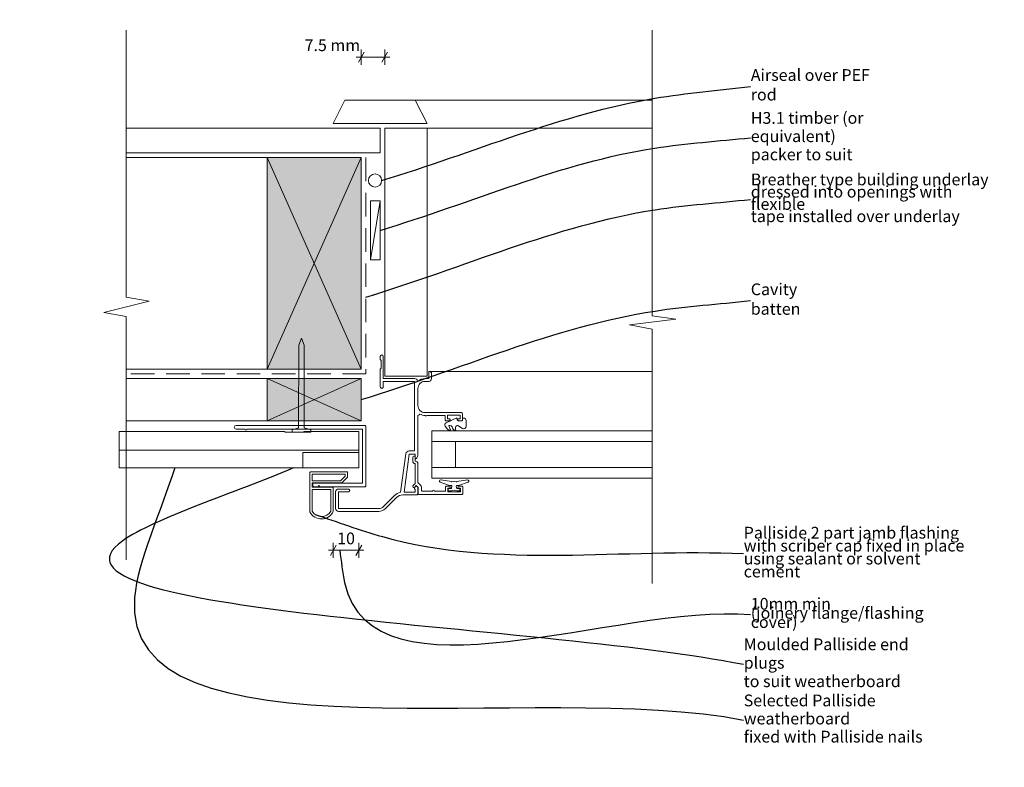
# Model space of a CAD drawing. Units: millimetres. Extents: x -45 to 374, y -127 to 191.
import ezdxf

# ---------------------------------------------------------------- set-up
doc = ezdxf.new("R2010")
doc.units = ezdxf.units.MM
doc.header["$MEASUREMENT"] = 0
doc.linetypes.add('Above', pattern=[15, 10, -5])
doc.linetypes.add('Wipeout_Contour', pattern=[1000, 0, -1000])
doc.layers.add('0_Pen_No__1', color=7, linetype='Continuous', lineweight=13)
doc.layers.add('Key_ Sections_Pen_No__1', color=7, linetype='Continuous', lineweight=13)
doc.layers.add('0_Pen_No__146', color=7, linetype='Continuous', lineweight=5, true_color=0xcacaca)
doc.styles.add('GENERATED_STYLE_1', font='txt')
doc.dimstyles.new('GENERATED_STYLE__1', dxfattribs={"dimtxt": 5, "dimasz": 3.25401, "dimexe": 0.18, "dimexo": 100, "dimgap": 0.09, "dimtad": 1, "dimtih": 1, "dimtoh": 1, "dimdec": 0, "dimzin": 0, "dimdsep": 46, "dimtxsty": 'GENERATED_STYLE_1', "dimblk": 'ARROWHEAD_2', "dimblk1": 'ARROWHEAD_2', "dimblk2": 'ARROWHEAD_2', "dimcen": 0.09, "dimclrd": 7, "dimclre": 7, "dimclrt": 7, "dimadec": 0, "dimazin": 0, "dimtfac": 1, "dimtdec": 4, "dimtmove": 0, "dimatfit": 3, "dimfxl": 0, "dimtolj": 1, "dimtzin": 0, "dimarcsym": 0})
doc.dimstyles.new('GENERATED_STYLE__2', dxfattribs={"dimtxt": 0.18, "dimasz": 3.648, "dimexe": 0.18, "dimexo": 0.0625, "dimgap": 0.09, "dimtad": 0, "dimtih": 1, "dimtoh": 1, "dimdec": 4, "dimzin": 0, "dimdsep": 46, "dimcen": 0.09, "dimadec": 0, "dimazin": 0, "dimtfac": 1, "dimtdec": 4, "dimtmove": 0, "dimatfit": 3, "dimldrblk": 'ARROWHEAD_5', "dimfxl": 0, "dimtolj": 1, "dimtzin": 0, "dimarcsym": 0})

# ---------------------------------------------------------------- blocks, each defined once
blk = doc.blocks.new('*D1')
at = {"layer": '0_Pen_No__1', "linetype": 'Continuous'}
for p, q in [((101.22, 176.78), (98.75, 172.5)), ((99.99, 171.43), (99.99, 177.85)), ((108.75, 172.5), (111.22, 176.78)), ((109.99, 171.43), (109.99, 177.85)), ((97.89, 174.64), (99.99, 174.64)), ((99.99, 174.64), (109.99, 174.64)), ((109.99, 174.64), (112.08, 174.64))]:
    blk.add_line(p, q, dxfattribs=at)
at = {"layer": '0_Pen_No__1', "insert": (75.89, 175.64), "char_height": 5, "attachment_point": 7, "style": 'GENERATED_STYLE_1'}
blk.add_mtext('{7.5 mm}', dxfattribs=at)
blk = doc.blocks.new('ARROWHEAD_2')
at = {"color": 0, "linetype": 'Continuous', "lineweight": 0}
for p, q in [((0, 0), (-1, 0)), ((-0.38, -0.66), (0.38, 0.66))]:
    blk.add_line(p, q, dxfattribs=at)
blk = doc.blocks.new('*D3')
at = {"layer": '0_Pen_No__1', "linetype": 'Continuous'}
for p, q in [((89.32, -32.95), (86.85, -37.23)), ((88.09, -38.3), (88.09, -31.88)), ((97.74, -37.23), (100.21, -32.95)), ((98.98, -38.3), (98.98, -31.88)), ((85.99, -35.09), (88.09, -35.09)), ((88.09, -35.09), (98.98, -35.09)), ((98.98, -35.09), (101.07, -35.09))]:
    blk.add_line(p, q, dxfattribs=at)
at = {"layer": '0_Pen_No__1', "insert": (89.74, -34.09), "char_height": 5, "attachment_point": 7, "style": 'GENERATED_STYLE_1'}
blk.add_mtext('{10}', dxfattribs=at)
blk = doc.blocks.new('ARROWHEAD_5')
at = {"color": 0, "linetype": 'Continuous', "lineweight": 0}
blk.add_line((0, 0), (-1, 0), dxfattribs=at)
blk.add_solid([(-1, 0.2679), (0, 0), (-1, -0.2679), (-1, 0.2679)], dxfattribs=at)

msp = doc.modelspace()

# ---------------------------------------------------------------- hatches: boundary and pattern name
at = {"layer": '0_Pen_No__146', "linetype": 'Continuous', "lineweight": 0, "true_color": 0x323232}
for points in [[(59.99, 41.9), (99.99, 41.9), (99.99, 131.9), (59.99, 131.9)], [(59.99, 20), (99.99, 20), (99.99, 38), (59.99, 38)]]:
    msp.add_hatch(color=250, dxfattribs=at).paths.add_polyline_path(points)

# ---------------------------------------------------------------- linework, layer by layer
at = {"layer": '0_Pen_No__1', "linetype": 'Continuous'}
msp.add_line((103.99, 88.48), (107.99, 113.48), dxfattribs=at)
at = {"layer": '0_Pen_No__1', "linetype": 'Continuous', "flags": 128}
for points in [[(0, 186.17), (0, 72.51)], [(223.73, 186.17), (223.73, 64.63)], [(122.99, 156.4), (223.73, 156.4)], [(127.99, 144.4), (223.73, 144.4)], [(99.99, 131.9), (59.99, 41.9)], [(99.99, 41.9), (59.99, 131.9)], [(0, 64.4), (0, -39.17)], [(233.8, 63.23), (214.16, 60.75)], [(223.73, 64.63), (233.8, 63.23)], [(214.16, 60.75), (223.73, 58.99)], [(223.73, 58.99), (223.73, -49.17)], [(59.99, 20), (99.99, 38)], [(99.99, 20), (59.99, 38)], [(128.89, 40.97), (223.73, 40.97)]]:
    msp.add_lwpolyline(points, dxfattribs=at)
for points in [[(92.99, 156.4), (87.99, 146.4), (127.99, 146.4), (122.99, 156.4)], [(0, 144.4), (0, 133.9), (107.97, 133.9), (107.99, 144.4)], [(127.99, 144.4), (109.99, 144.4), (109.99, 38.9), (127.99, 38.9)], [(59.99, 41.9), (59.99, 131.9), (0, 131.9), (0, 72.51), (9.71, 70.83), (-9.57, 66.08), (0, 64.4), (0, 41.9)], [(59.99, 41.9), (99.99, 41.9), (99.99, 131.9), (59.99, 131.9)], [(103.99, 88.48), (107.99, 88.48), (107.99, 113.48), (103.99, 113.48)], [(75.73, 17.05), (75.68, 52.17), (74.54, 55.18), (73.4, 52.17), (73.35, 17.05), (70.54, 16.08), (70.54, 15.18), (74.54, 15.18), (78.54, 15.18), (78.54, 16.08)], [(0, 20), (59.99, 20), (59.99, 38), (0, 38)], [(59.99, 20), (99.99, 20), (99.99, 38), (59.99, 38)], [(98.98, 7.5), (98.98, 15.5), (75.53, 15.5), (75.53, 15.18), (71.53, 15.18), (67.53, 15.18), (67.53, 15.5), (-3.01, 15.5), (-3.01, 7.5)], [(130.09, 11.15), (223.73, 11.15), (223.73, 15.65), (130.09, 15.65)], [(140.09, 11.15), (130.09, 11.15), (130.09, 0.15), (140.09, 0.15)], [(75.08, 0), (75.08, 6.57), (98.98, 6.57), (98.98, 7.5), (-3.01, 7.5), (-3.01, 0)], [(98.98, 0), (98.98, 6.57), (75.08, 6.57), (75.08, 0), (83.13, 0)], [(130.09, 0.15), (130.09, -4.35), (223.73, -4.35), (223.73, 0.15)], [(79.09, -5.51), (79.09, -2.68), (93.13, -2.68), (93.13, -3.56), (91.17, -5.51)]]:
    msp.add_lwpolyline(points, close=True, dxfattribs=at)
at = {"layer": '0_Pen_No__1', "linetype": 'Above', "flags": 128}
for points in [[(101.99, 131.9), (101.99, 39.9)], [(101.99, 39.9), (0, 39.9)]]:
    msp.add_lwpolyline(points, dxfattribs=at)
at = {"layer": '0_Pen_No__1', "linetype": 'Continuous', "flags": 128}
for points in [[(108.65, 122.19, 1), (103.05, 122.19, 1)], [(110.26, -17.36), (114.92, -12.7, -0.198912), (117.74, -11.53), (123.59, -11.53, 0.414214), (124.09, -11.03), (124.09, -8.43, 0.198912), (124.03, -8.29), (123.53, -7.79, 0.414214), (123.25, -7.79), (122.65, -8.39, 0.198912), (122.59, -8.53), (122.59, -8.83, 0.414214), (122.79, -9.03), (122.89, -9.03), (122.89, -10.33), (118.19, -10.33), (120.39, 5.77), (122.89, 5.77), (122.89, 3.97, 0.668179), (123.23, 3.83), (123.65, 4.25, 0.198912), (124.09, 5.31), (124.09, 22.27, 0.192808), (124.95, 22.86, 0.140426), (127.19, 22.27, 0.500913), (127.99, 22.27), (135.69, 22.27), (135.69, 20.47, 0.414214), (136.19, 19.97), (137.34, 19.97, 0.414214), (137.79, 20.42, 0.414214), (137.34, 20.87), (136.69, 20.87), (136.69, 22.37), (142.09, 22.37), (142.09, 20.87), (141.44, 20.87, 0.414214), (140.99, 20.42, 0.414214), (141.44, 19.97), (142.59, 19.97, 0.414214), (143.09, 20.47), (143.09, 22.97, 0.414214), (142.59, 23.47), (127.09, 23.47, -0.414214), (124.09, 26.47), (124.09, 33.77, -0.414214), (127.09, 36.77), (128.69, 36.77, 0.414214), (129.89, 37.97), (129.89, 39.97, 0.414214), (128.89, 40.97, 0.414214), (128.69, 40.77), (128.69, 37.97), (127.09, 37.97, 0.191004), (124.21, 36.83, -0.605927), (123.87, 36.95, 0.371883), (122.69, 37.97), (109.29, 37.97), (109.29, 47.37, 1), (108.09, 47.37), (108.09, 46.05, 0.198912), (108.15, 45.91), (108.49, 45.57), (108.49, 42.37), (108.15, 42.03, 0.199495), (108.09, 41.89), (108.09, 34.37, 0.414214), (108.69, 33.77, 0.414214), (109.29, 34.37), (109.29, 36.77), (122.69, 36.77), (122.69, 7.17), (120.39, 7.17, 0.37479), (119, 5.96), (116.75, -10.42, 0.149419), (114.07, -11.85), (109.41, -16.51, -0.198912), (107.43, -17.33), (90.29, -17.33), (90.29, -10.23), (94.49, -10.23, 0.414214), (95.09, -9.63, 0.414214), (94.49, -9.03), (90.29, -9.03, 0.414214), (89.09, -10.23), (89.09, -17.33, 0.414214), (90.29, -18.53), (107.43, -18.53, 0.198912)], [(141.01, 17.97), (141.05, 17.97), (143.06, 16.73, 0.586859), (144.59, 17.59), (144.59, 20.17, 0.414214), (143.59, 21.17), (143.09, 21.17), (143.09, 20.97), (143.09, 20.47, -0.414214), (142.59, 19.97), (141.44, 19.97, -0.168111), (141.16, 20.07, -0.289829), (140.59, 20.97), (140.59, 21.18), (136.1, 19.17, 0.47525), (135.69, 17.67), (136.62, 16.39, 0.240924), (137.43, 15.97), (137.95, 15.97), (137.24, 17.97), (137.7, 17.97, -0.291573), (138.61, 17.39), (139, 16.55, 0.291573), (139.91, 15.97), (140.3, 15.97), (140.07, 16.63, -0.518788)], [(100.49, 16.5), (100.49, -6.53), (79.32, -6.53), (79.33, -7.54), (79.68, -8.03), (81.51, -8.03), (82, -7.54), (82.41, -8.03), (101.69, -8.03, 0.414214), (101.99, -7.73), (101.99, 17.5, 0.414214), (101.49, 18), (46.72, 18, 1), (46.72, 16.5), (50.39, 16.5, 0.841173), (51.37, 16.5), (74.31, 16.5)], [(125.59, -8.33, 0.198912), (125.18, -7.34), (124.24, -6.4, -0.198912), (124.09, -6.04), (124.09, 1.77, 0.414214), (123.09, 2.77), (122.89, 2.77), (122.89, 4.77, 0.414214), (122.69, 4.97, 0.414214), (121.89, 4.17), (121.89, 2.77, 0.414214), (122.89, 1.77), (122.89, -6.61), (122.03, -7.47, 1), (122.74, -8.18), (123.39, -7.53), (124.19, -8.33), (124.19, -10.83, 0.414214), (124.69, -11.33), (142.69, -11.33, 0.414214), (143.19, -10.83), (143.19, -8.33, 0.414214), (142.69, -7.83), (141.54, -7.83, 1), (141.54, -8.73), (142.19, -8.73), (142.19, -10.23), (136.79, -10.23), (136.79, -8.73), (137.44, -8.73, 1), (137.44, -7.83), (136.29, -7.83, 0.414214), (135.79, -8.33), (135.79, -9.93), (131.19, -9.93, 1), (130.39, -9.93), (126.09, -9.93, -0.414214), (125.59, -9.43)], [(88.09, -8.74, 0.414214), (87.59, -8.24), (83.59, -8.24), (79.09, -8.24), (79.09, -6.46), (91.48, -6.46, 0.198912), (91.76, -6.34), (94.01, -4.09, 0.198912), (94.13, -3.8), (94.13, -1.98, 0.414214), (93.83, -1.68), (78.59, -1.68, 0.414214), (78.09, -2.18), (78.09, -18.74, 0.625574), (88.09, -18.51)], [(138.33, -7.53, -0.339454), (138.53, -7.68), (138.6, -7.96, 0.196759), (138.37, -8.78), (136.99, -8.78), (136.99, -9.78), (138.36, -9.78), (139.49, -9.48), (140.61, -9.78), (141.99, -9.78), (141.99, -8.78), (140.61, -8.78, 0.196759), (140.37, -7.96), (140.45, -7.68, -0.339454), (140.64, -7.53), (141.29, -7.53, 0.18489), (141.42, -7.48), (145.42, -6.09, 0.916781), (145.18, -5.13), (140.65, -5.86, -0.426756), (140.4, -6.01), (139.54, -5.78, 0.131652), (139.44, -5.78), (138.57, -6.01, -0.426756), (138.32, -5.86), (133.8, -5.13, 0.916781), (133.56, -6.09), (137.55, -7.48, 0.18489), (137.69, -7.53)], [(79.09, -9.24), (87.09, -9.24), (87.09, -18.49, -0.567335), (79.09, -18.49)]]:
    msp.add_lwpolyline(points, format="xyb", close=True, dxfattribs=at)

# ---------------------------------------------------------------- dimensions: what is measured, and where the dimension line sits
at = {"linetype": 'Continuous'}
for base, p1, p2, text, picture, middle in [((109.99, 174.64), (99.99, 131.9), (109.99, 144.4), '7.5 mm', '*D1', (87.32, 178.14)), ((98.98, -35.09), (88.09, -8.74), (98.98, 0), '10', '*D3', (93.53, -31.59))]:
    dim = msp.add_linear_dim(base=base, p1=p1, p2=p2, text=text, dimstyle='GENERATED_STYLE__1', dxfattribs=at)
    dim.commit()
    dim.dimension.update_dxf_attribs({"geometry": picture, "text_midpoint": middle, "dimtype": 160})

# ---------------------------------------------------------------- wipeouts: each hides what was drawn before it
at = {"linetype": 'Wipeout_Contour', "ltscale": 1356.099096}
msp.add_wipeout([(263.73, 167.9), (330.91, 167.9), (330.91, 156.04), (263.73, 156.04)], dxfattribs=at).dxf.layer = 'Key_ Sections_Pen_No__1'
at = {"linetype": 'Wipeout_Contour', "ltscale": 1253.074473}
msp.add_wipeout([(260.72, -22.28), (360.95, -22.28), (360.95, -49.85), (260.72, -49.85)], dxfattribs=at).dxf.layer = 'Key_ Sections_Pen_No__1'
at = {"linetype": 'Wipeout_Contour', "ltscale": 1266.928751}
msp.add_wipeout([(263.73, -52.06), (356.97, -52.06), (356.97, -71.78), (263.73, -71.78)], dxfattribs=at).dxf.layer = 'Key_ Sections_Pen_No__1'

# ---------------------------------------------------------------- next in the draw order: texts
at = {"layer": 'Key_ Sections_Pen_No__1', "linetype": 'Continuous', "insert": (265.73, 162.22), "char_height": 5, "width": 63.1774, "attachment_point": 4, "style": 'GENERATED_STYLE_1'}
msp.add_mtext('{Airseal over PEF rod}', dxfattribs=at)
at = {"layer": 'Key_ Sections_Pen_No__1', "linetype": 'Continuous', "char_height": 5, "attachment_point": 4, "style": 'GENERATED_STYLE_1'}
for s, insert, width, line_spacing_factor in [('{Palliside 2 part jamb flashing\\Pwith scriber cap fixed in place \\Pusing sealant or solvent cement}', (262.72, -36.5), 96.2287, 0.659987), ('{10mm min \\P(joinery flange/flashing cover)}', (265.73, -62.36), 89.2343, 0.465519)]:
    msp.add_mtext(s, dxfattribs=dict(at, insert=insert, width=width, line_spacing_factor=line_spacing_factor))

# ---------------------------------------------------------------- next in the draw order: leaders
at = {"layer": 'Key_ Sections_Pen_No__1', "linetype": 'Continuous', "path_type": 1, "annotation_type": 0, "has_hookline": 1, "hookline_direction": 0}
for points, text_width in [([(108.65, 122.19), (224.97, 157.16), (265.64, 162.22)], 52.05), ([(80.32, -19.86), (109, -29.27), (262.63, -36.5)], 90.84), ([(90.84, -35.09), (92.88, -48.82), (265.64, -62.36)], 68.93)]:
    msp.add_leader(points, dimstyle='GENERATED_STYLE__2', dxfattribs=dict(at, text_width=text_width))

# ---------------------------------------------------------------- next in the draw order: wipeouts: each hides what was drawn before it
at = {"linetype": 'Wipeout_Contour', "ltscale": 1354.205956}
msp.add_wipeout([(263.73, 150.63), (350.66, 150.63), (350.66, 130.91), (263.73, 130.91)], dxfattribs=at).dxf.layer = 'Key_ Sections_Pen_No__1'
at = {"linetype": 'Wipeout_Contour', "ltscale": 1271.336183}
msp.add_wipeout([(260.72, -73.96), (351.71, -73.96), (351.71, -93.67), (260.72, -93.67)], dxfattribs=at).dxf.layer = 'Key_ Sections_Pen_No__1'
at = {"linetype": 'Wipeout_Contour', "ltscale": 1323.846755}
msp.add_wipeout([(260.72, -97.67), (364.15, -97.67), (364.15, -117.39), (260.72, -117.39)], dxfattribs=at).dxf.layer = 'Key_ Sections_Pen_No__1'

# ---------------------------------------------------------------- next in the draw order: texts
at = {"layer": 'Key_ Sections_Pen_No__1', "linetype": 'Continuous', "char_height": 5, "attachment_point": 4, "style": 'GENERATED_STYLE_1'}
for s, insert, width, line_spacing_factor in [('{H3.1 timber (or equivalent) \\Ppacker to suit}', (265.73, 140.37), 82.9258, 0.931251), ('{Moulded Palliside end plugs \\Pto suit weatherboard}', (262.72, -83.57), 86.9944, 0.942728), ('{Selected Palliside weatherboard \\Pfixed with Palliside nails}', (262.72, -107.28), 99.4288, 0.923883)]:
    msp.add_mtext(s, dxfattribs=dict(at, insert=insert, width=width, line_spacing_factor=line_spacing_factor))

# ---------------------------------------------------------------- next in the draw order: leaders
at = {"layer": 'Key_ Sections_Pen_No__1', "linetype": 'Continuous', "path_type": 1, "annotation_type": 0, "has_hookline": 1, "hookline_direction": 0}
for points, text_width in [([(107.99, 100.98), (224.96, 135.97), (265.64, 140.37)], 81.81), ([(71.19, 0), (-1.48, -31), (262.63, -83.57)], 86.1), ([(20.61, 0), (3.53, -55.19), (262.63, -107.28)], 98.87)]:
    msp.add_leader(points, dimstyle='GENERATED_STYLE__2', dxfattribs=dict(at, text_width=text_width))

# ---------------------------------------------------------------- next in the draw order: wipeouts: each hides what was drawn before it
at = {"linetype": 'Wipeout_Contour', "ltscale": 1357.787578}
msp.add_wipeout([(263.73, 128.37), (373.61, 128.37), (373.61, 100.8), (263.73, 100.8)], dxfattribs=at).dxf.layer = 'Key_ Sections_Pen_No__1'

# ---------------------------------------------------------------- next in the draw order: texts
at = {"layer": 'Key_ Sections_Pen_No__1', "linetype": 'Continuous', "insert": (265.73, 114.15), "char_height": 5, "width": 105.8744, "attachment_point": 4, "line_spacing_factor": 0.625818, "style": 'GENERATED_STYLE_1'}
msp.add_mtext('{Breather type building underlay \\Pdressed into openings with flexible \\Ptape installed over underlay}', dxfattribs=at)

# ---------------------------------------------------------------- next in the draw order: leaders
at = {"layer": 'Key_ Sections_Pen_No__1', "linetype": 'Continuous', "path_type": 1, "annotation_type": 0, "has_hookline": 1, "hookline_direction": 0, "text_width": 96.02}
msp.add_leader([(101.99, 72.58), (224.99, 109.72), (265.64, 114.15)], dimstyle='GENERATED_STYLE__2', dxfattribs=at)

# ---------------------------------------------------------------- next in the draw order: wipeouts: each hides what was drawn before it
at = {"linetype": 'Wipeout_Contour', "ltscale": 1178.396576}
msp.add_wipeout([(263.73, 77.46), (307.59, 77.46), (307.59, 65.61), (263.73, 65.61)], dxfattribs=at).dxf.layer = 'Key_ Sections_Pen_No__1'

# ---------------------------------------------------------------- next in the draw order: texts
at = {"layer": 'Key_ Sections_Pen_No__1', "linetype": 'Continuous', "insert": (265.73, 71.1), "char_height": 5, "width": 39.863, "attachment_point": 4, "style": 'GENERATED_STYLE_1'}
msp.add_mtext('{Cavity batten}', dxfattribs=at)

# ---------------------------------------------------------------- next in the draw order: leaders
at = {"layer": 'Key_ Sections_Pen_No__1', "linetype": 'Continuous', "path_type": 1, "annotation_type": 0, "has_hookline": 1, "hookline_direction": 0, "text_width": 39.9}
msp.add_leader([(99.99, 29), (225, 66.67), (265.64, 71.1)], dimstyle='GENERATED_STYLE__2', dxfattribs=at)

doc.saveas('drawing.dxf')
